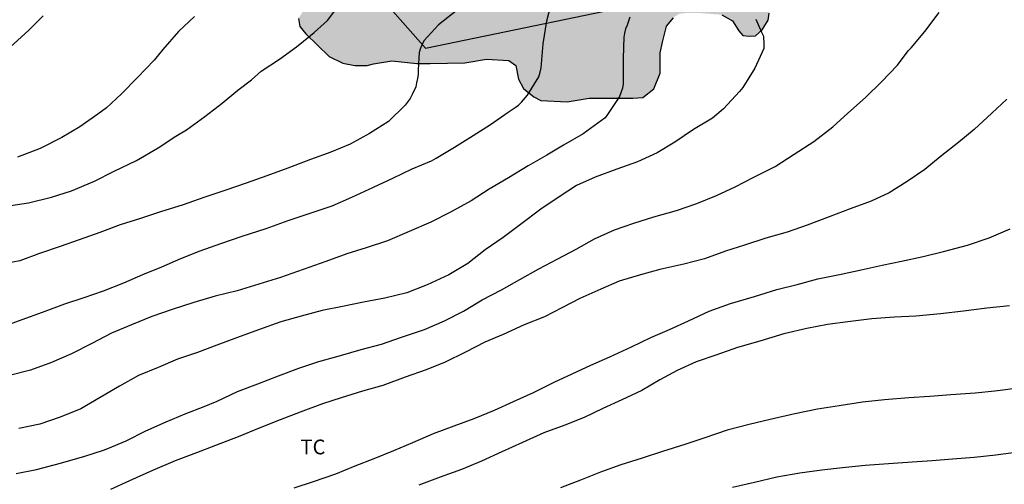
# Model space of a CAD drawing. Units: metres. Extents: x 576794 to 577145, y 4795790 to 4796041.
# Drawn here: x 576912 to 576962, y 4795827 to 4795850 of the extents above; entities that cross this region are included whole.
import ezdxf

# ---------------------------------------------------------------- set-up
doc = ezdxf.new("R2010")
doc.units = ezdxf.units.M
for name, color, linetype in [('020104', 34, 'Continuous'), ('070105', 6, 'Continuous'), ('100106', 63, 'Continuous'), ('100301', 7, 'Continuous'), ('990504', 63, 'Continuous')]:
    doc.layers.add(name, color=color, linetype=linetype)
doc.layers.add('020105', color=24, linetype='Continuous', lineweight=30)
doc.styles.add('ARIAL', font='ARIAL.TTF', dxfattribs={"height": 1})

msp = doc.modelspace()

# ---------------------------------------------------------------- hatches: boundary and pattern name
at = {"layer": '990504'}
msp.add_hatch(color=256, dxfattribs=at).paths.add_polyline_path([(576916.408, 4795859.176), (576915.536, 4795858.52), (576914.936, 4795858.124), (576914.564, 4795857.98), (576914.064, 4795858.02), (576913.66, 4795858.164), (576913.308, 4795858.644), (576913.292, 4795859.772), (576913.092, 4795860.256), (576912.796, 4795860.616), (576912.42, 4795860.652), (576911.972, 4795860.336), (576910.764, 4795858.848), (576909.696, 4795858.116), (576909.104, 4795858.056), (576908.408, 4795858.136), (576907.964, 4795858.424), (576907.477, 4795859.108), (576907.025, 4795859.64), (576906.301, 4795860.332), (576905.945, 4795860.496), (576905.477, 4795860.56), (576905.081, 4795860.332), (576904.713, 4795859.848), (576904.445, 4795859.396), (576904.057, 4795858.992), (576903.617, 4795858.772), (576903.221, 4795858.772), (576902.697, 4795858.968), (576902.249, 4795859.5), (576902.225, 4795860.156), (576902.369, 4795860.56), (576902.653, 4795861.012), (576903.033, 4795861.512), (576903.273, 4795862.028), (576903.405, 4795862.752), (576903.281, 4795863.332), (576902.757, 4795864.18), (576902.109, 4795864.78), (576901.589, 4795864.832), (576901.105, 4795864.8), (576900.537, 4795864.604), (576899.853, 4795864.08), (576899.429, 4795863.228), (576899.261, 4795862.408), (576899.241, 4795861.58), (576899.293, 4795860.816), (576899.453, 4795860.048), (576899.401, 4795859.412), (576898.997, 4795858.776), (576897.985, 4795858.008), (576896.625, 4795857.3), (576895.893, 4795857.016), (576895.165, 4795856.8), (576894.261, 4795856.808), (576893.557, 4795856.952), (576893.085, 4795857.224), (576892.733, 4795857.712), (576892.657, 4795858.424), (576892.657, 4795859.828), (576892.585, 4795860.368), (576892.369, 4795860.78), (576891.941, 4795860.896), (576891.545, 4795860.7), (576890.941, 4795859.856), (576890.285, 4795858.356), (576889.861, 4795857.784), (576889.517, 4795857.216), (576889.713, 4795856.232), (576890.193, 4795855.708), (576890.677, 4795854.78), (576891.413, 4795852.985), (576891.533, 4795852.297), (576891.361, 4795851.621), (576891.089, 4795851.149), (576890.525, 4795850.645), (576889.777, 4795850.285), (576888.337, 4795850.077), (576887.301, 4795849.849), (576885.805, 4795849.805), (576885.205, 4795849.997), (576884.157, 4795850.629), (576883.545, 4795851.221), (576883.285, 4795851.789), (576883.005, 4795852.529), (576883.041, 4795853.125), (576883.793, 4795854.917), (576883.961, 4795855.673), (576884.281, 4795856.521), (576884.517, 4795856.885), (576885.481, 4795858.005), (576885.805, 4795858.676), (576885.905, 4795859.46), (576885.809, 4795860.064), (576885.517, 4795860.372), (576884.405, 4795860.652), (576883.933, 4795860.336), (576882.953, 4795859.569), (576882.153, 4795858.821), (576881.681, 4795858.649), (576880.693, 4795858.781), (576880.009, 4795859.297), (576879.721, 4795859.593), (576879.165, 4795860.021), (576878.709, 4795860.265), (576877.981, 4795860.493), (576877.501, 4795860.497), (576876.641, 4795860.421), (576875.997, 4795860.053), (576874.685, 4795859.405), (576873.341, 4795859.229), (576872.174, 4795859.273), (576870.406, 4795860.461), (576869.894, 4795860.885), (576868.782, 4795861.997), (576868.202, 4795862.457), (576867.742, 4795862.785), (576866.254, 4795863.629), (576865.222, 4795864.461), (576864.198, 4795865.529), (576863.674, 4795865.917), (576863.362, 4795866.217), (576862.786, 4795866.857), (576862.526, 4795867.205), (576860.898, 4795868.961), (576859.454, 4795870.213), (576858.686, 4795870.777), (576858.09, 4795871.365), (576857.594, 4795871.893), (576856.91, 4795872.809), (576856.526, 4795873.401), (576856.306, 4795873.845), (576855.93, 4795874.461), (576855.302, 4795875.129), (576854.838, 4795875.501), (576854.222, 4795875.925), (576853.53, 4795876.221), (576851.79, 4795876.585), (576850.815, 4795876.685), (576850.111, 4795876.813), (576849.347, 4795877.145), (576848.571, 4795877.625), (576847.931, 4795878.245), (576847.259, 4795879.041), (576846.055, 4795880.033), (576845.579, 4795880.649), (576845.299, 4795881.389), (576845.371, 4795882.021), (576845.739, 4795882.997), (576845.667, 4795883.721), (576845.155, 4795884.121), (576844.511, 4795884.209), (576843.411, 4795884.209), (576842.815, 4795884.357), (576842.175, 4795884.769), (576841.523, 4795885.045), (576839.479, 4795886.369), (576838.531, 4795887.341), (576838.143, 4795888.005), (576838.123, 4795888.401), (576838.311, 4795889.077), (576838.591, 4795889.685), (576838.795, 4795890.305), (576838.931, 4795891.061), (576839.055, 4795891.637), (576839.691, 4795892.781), (576840.787, 4795893.392), (576841.299, 4795893.904), (576841.935, 4795894.92), (576842.291, 4795895.188), (576842.783, 4795895.448), (576843.915, 4795895.876), (576844.415, 4795895.956), (576845.291, 4795895.544), (576846.163, 4795894.524), (576846.511, 4795893.988), (576846.531, 4795893.244), (576846.279, 4795892.424), (576845.951, 4795890.92), (576846.231, 4795889.444), (576846.255, 4795888.836), (576846.531, 4795888.224), (576846.899, 4795887.9), (576847.507, 4795887.676), (576848.123, 4795887.756), (576848.675, 4795888.26), (576849.291, 4795888.728), (576849.911, 4795888.976), (576852.015, 4795889.364), (576853.159, 4795889.336), (576853.855, 4795889.16), (576854.747, 4795888.516), (576855.155, 4795888.172), (576855.827, 4795887.872), (576856.655, 4795887.66), (576857.403, 4795887.66), (576858.259, 4795887.492), (576858.979, 4795887.188), (576859.482, 4795886.772), (576859.934, 4795886.316), (576860.334, 4795885.812), (576861.434, 4795883.88), (576862.126, 4795882.508), (576862.29, 4795881.948), (576862.602, 4795881.432), (576863.618, 4795881.204), (576864.138, 4795881.204), (576865.254, 4795880.852), (576866.746, 4795879.244), (576867.386, 4795878.976), (576867.922, 4795879.08), (576868.294, 4795879.62), (576868.31, 4795880.304), (576868.046, 4795880.824), (576867.094, 4795881.484), (576866.074, 4795881.988), (576865.686, 4795882.276), (576865.198, 4795882.84), (576864.99, 4795884.112), (576865.646, 4795885.076), (576865.858, 4795885.952), (576865.77, 4795886.52), (576865.43, 4795886.776), (576864.358, 4795886.828), (576863.806, 4795886.644), (576863.47, 4795886.416), (576862.978, 4795886.244), (576862.598, 4795886.244), (576862.134, 4795886.396), (576861.758, 4795886.788), (576861.578, 4795887.308), (576861.234, 4795887.832), (576860.786, 4795888.216), (576860.167, 4795888.568), (576859.787, 4795888.708), (576859.171, 4795888.864), (576858.107, 4795889.416), (576857.467, 4795889.824), (576857.079, 4795890.336), (576856.731, 4795890.94), (576856.651, 4795891.572), (576856.903, 4795892.116), (576857.343, 4795892.608), (576857.971, 4795893.06), (576859.599, 4795894.424), (576860.783, 4795895.132), (576861.247, 4795895.348), (576861.707, 4795895.528), (576862.055, 4795895.58), (576862.759, 4795895.348), (576863.119, 4795895.02), (576863.943, 4795894.104), (576864.646, 4795893.544), (576865.31, 4795893.572), (576865.674, 4795893.776), (576866.45, 4795894.392), (576867.558, 4795895.152), (576868.246, 4795895.436), (576868.826, 4795895.616), (576870.998, 4795895.728), (576872.27, 4795895.732), (576873.918, 4795896.216), (576874.926, 4795896.212), (576875.402, 4795896.168), (576875.762, 4795895.928), (576875.97, 4795895.632), (576876.334, 4795894.356), (576876.81, 4795893.224), (576877.118, 4795892.608), (576877.55, 4795892.112), (576878.022, 4795891.852), (576879.142, 4795891.368), (576879.586, 4795890.996), (576879.906, 4795890.536), (576879.978, 4795889.86), (576880.026, 4795888.56), (576880.258, 4795888), (576880.506, 4795887.688), (576881.218, 4795887.412), (576882.71, 4795886.968), (576884.214, 4795886.46), (576885.026, 4795886.04), (576885.594, 4795885.464), (576886.078, 4795884.88), (576886.374, 4795884.26), (576886.582, 4795883.448), (576886.678, 4795882.656), (576886.97, 4795881.996), (576887.438, 4795881.444), (576888.174, 4795880.848), (576888.934, 4795880.344), (576889.705, 4795879.964), (576890.445, 4795879.656), (576891.477, 4795879.36), (576892.449, 4795879.22), (576894.317, 4795879.224), (576896.265, 4795879.748), (576897.913, 4795879.752), (576898.337, 4795879.704), (576899.245, 4795879.704), (576900.025, 4795879.8), (576900.857, 4795880.132), (576901.417, 4795880.488), (576902.025, 4795880.999), (576902.453, 4795881.667), (576902.693, 4795882.143), (576903.429, 4795882.891), (576904.557, 4795883.407), (576905.125, 4795883.571), (576907.285, 4795883.587), (576907.757, 4795883.583), (576908.321, 4795883.383), (576908.869, 4795882.639), (576909.729, 4795880.811), (576910.001, 4795880.471), (576910.261, 4795879.811), (576910.305, 4795879.343), (576910.105, 4795878.931), (576909.809, 4795878.583), (576909.697, 4795878.035), (576909.705, 4795876.063), (576909.825, 4795875.695), (576910.057, 4795875.211), (576910.389, 4795874.739), (576911.245, 4795873.908), (576911.685, 4795873.608), (576912.693, 4795873.123), (576913.209, 4795872.999), (576914.201, 4795872.911), (576915.125, 4795872.911), (576915.629, 4795872.691), (576916.637, 4795871.983), (576916.849, 4795871.463), (576916.824, 4795870.183), (576916.892, 4795869.636), (576917.116, 4795869.3), (576918.724, 4795867.8), (576919.328, 4795867.432), (576919.944, 4795867.148), (576920.34, 4795866.844), (576920.792, 4795866.42), (576922.124, 4795864.776), (576922.588, 4795864.892), (576923.324, 4795865.835), (576924.236, 4795866.491), (576924.708, 4795866.663), (576925.628, 4795866.667), (576926.668, 4795866.435), (576927.576, 4795865.739), (576927.868, 4795865.431), (576928.092, 4795865.055), (576928.236, 4795864.531), (576928.316, 4795864.015), (576928.304, 4795863.495), (576928.092, 4795862.907), (576927.82, 4795861.851), (576927.944, 4795861.391), (576928.104, 4795861.211), (576929.7, 4795860.075), (576930.156, 4795859.596), (576930.536, 4795859.124), (576930.888, 4795858.572), (576931.18, 4795857.928), (576931.492, 4795857.376), (576931.824, 4795857.044), (576932.208, 4795856.756), (576932.54, 4795856.388), (576932.88, 4795855.844), (576933.088, 4795855.312), (576933.168, 4795854.404), (576933.328, 4795853.748), (576933.544, 4795853.288), (576933.868, 4795853.008), (576934.444, 4795852.828), (576935.392, 4795852.644), (576936.368, 4795852.376), (576936.972, 4795852.256), (576938.943, 4795852.252), (576939.455, 4795852.468), (576939.899, 4795852.743), (576940.579, 4795852.859), (576941.039, 4795852.867), (576941.327, 4795853.059), (576941.563, 4795853.459), (576941.571, 4795855.219), (576941.619, 4795855.655), (576941.907, 4795856.243), (576942.275, 4795856.719), (576942.679, 4795856.971), (576944.051, 4795857.523), (576944.671, 4795857.671), (576945.455, 4795857.799), (576946.155, 4795857.855), (576946.747, 4795857.847), (576947.443, 4795857.655), (576947.899, 4795857.247), (576949.147, 4795855.703), (576950.243, 4795854.863), (576950.971, 4795854.419), (576951.263, 4795854.027), (576951.271, 4795853.599), (576951.175, 4795853.039), (576950.903, 4795852.583), (576950.471, 4795852.115), (576950.359, 4795851.443), (576950.355, 4795850.495), (576950.307, 4795850.135), (576949.995, 4795849.643), (576949.671, 4795849.343), (576949.335, 4795849.323), (576949.019, 4795849.363), (576948.811, 4795849.607), (576948.503, 4795850.111), (576947.959, 4795850.415), (576946.719, 4795850.511), (576946.187, 4795850.511), (576945.775, 4795850.459), (576945.491, 4795850.267), (576945.151, 4795849.835), (576944.939, 4795849.019), (576944.823, 4795848.484), (576944.823, 4795847.456), (576944.499, 4795846.664), (576943.935, 4795846.208), (576943.435, 4795846.176), (576941.215, 4795846.176), (576940.095, 4795846.004), (576938.759, 4795846.056), (576938.407, 4795846.244), (576937.887, 4795846.68), (576937.619, 4795847.14), (576937.495, 4795847.844), (576937.135, 4795848.1), (576936.007, 4795848.164), (576934.9, 4795847.972), (576933.136, 4795847.94), (576932.464, 4795847.94), (576931.184, 4795848.076), (576930.256, 4795847.932), (576929.944, 4795847.844), (576929.312, 4795847.84), (576928.704, 4795847.96), (576928.012, 4795848.3), (576926.828, 4795849.448), (576926.516, 4795849.828), (576926.456, 4795850.232), (576926.652, 4795850.552), (576926.988, 4795850.732), (576927.372, 4795851.032), (576927.62, 4795851.38), (576927.72, 4795851.648), (576927.692, 4795852.02), (576927.192, 4795852.6), (576926.832, 4795852.78), (576926.472, 4795852.868), (576925.804, 4795853.388), (576925.472, 4795853.452), (576923.9, 4795853.404), (576923.152, 4795853.592), (576922.704, 4795854.112), (576922.6, 4795854.488), (576922.608, 4795855.832), (576923.152, 4795857.252), (576923.184, 4795858.256), (576923.052, 4795859.4), (576922.76, 4795859.888), (576922.544, 4795860.136), (576922.348, 4795860.24), (576921.7, 4795860.236), (576921.3, 4795860.084), (576920.712, 4795859.596), (576920.088, 4795858.968), (576919.464, 4795858.844), (576918.3, 4795858.988), (576917.744, 4795859.212), (576917.076, 4795859.248)])

# ---------------------------------------------------------------- linework, layer by layer
at = {"layer": '020104', "flags": 128}
for points, elevation in [([(576911.446, 4795834.599), (576912.414, 4795834.943), (576913.45, 4795835.319), (576914.578, 4795835.741), (576915.57, 4795836.058), (576916.55, 4795836.406), (576917.586, 4795836.816), (576918.548, 4795837.232), (576919.516, 4795837.62), (576920.474, 4795838.04), (576921.45, 4795838.434), (576922.498, 4795838.808), (576923.59, 4795839.184), (576924.802, 4795839.566), (576925.928, 4795839.97), (576927.1, 4795840.362), (576928.156, 4795840.724), (576929.168, 4795841.166), (576930.266, 4795841.658), (576931.243, 4795842.116), (576932.223, 4795842.598), (576933.203, 4795843.008), (576933.437, 4795843.142), (576934.373, 4795843.698), (576935.317, 4795844.28), (576936.211, 4795844.84), (576937.109, 4795845.478), (576937.461, 4795845.702), (576937.633, 4795845.824), (576937.785, 4795845.972), (576938.075, 4795846.334), (576938.657, 4795847.27), (576938.733, 4795847.498), (576938.783, 4795847.728), (576938.883, 4795848.948), (576939.057, 4795850.106), (576939.349, 4795851.226)], 76), ([(576911.504, 4795840.692), (576912.738, 4795840.864), (576913.896, 4795841.166), (576914.912, 4795841.474), (576916.086, 4795841.966), (576917.088, 4795842.47), (576918.228, 4795843.016), (576919.316, 4795843.664), (576920.216, 4795844.248), (576920.766, 4795844.582), (576921.688, 4795845.254), (576922.57, 4795845.93), (576923.376, 4795846.594), (576924.062, 4795847.106), (576924.55, 4795847.552), (576925.478, 4795848.168), (576926.352, 4795848.796), (576927.056, 4795849.356), (576927.244, 4795849.512), (576927.93, 4795850.122), (576928.604, 4795851.02)], 74), ([(576943.279, 4795850.295), (576943.149, 4795849.889), (576943.055, 4795849.696), (576943.007, 4795849.488), (576942.983, 4795849.27), (576942.949, 4795848.204), (576942.949, 4795847.108), (576942.947, 4795846.904), (576942.915, 4795846.684), (576942.757, 4795846.272), (576942.145, 4795845.356), (576942.023, 4795845.192), (576941.285, 4795844.64), (576940.917, 4795844.364), (576939.905, 4795843.796), (576939.065, 4795843.282), (576938.123, 4795842.742), (576937.117, 4795842.144), (576936.139, 4795841.556), (576935.213, 4795840.976), (576934.165, 4795840.396), (576933.169, 4795839.89), (576932.075, 4795839.408), (576930.973, 4795838.944), (576929.891, 4795838.592), (576928.909, 4795838.274), (576927.833, 4795837.89), (576926.68, 4795837.486), (576925.544, 4795837.088), (576924.44, 4795836.74), (576923.338, 4795836.408), (576922.22, 4795836.128), (576921.126, 4795835.818), (576920.034, 4795835.458), (576918.994, 4795835.1), (576917.97, 4795834.672), (576916.944, 4795834.251), (576915.952, 4795833.723), (576914.914, 4795833.205), (576913.902, 4795832.767), (576912.838, 4795832.373), (576911.704, 4795832.091)], 77), ([(576913.484, 4795850.364), (576912.738, 4795849.612), (576911.83, 4795848.794)], 72), ([(576912.108, 4795827.137), (576913.138, 4795827.343), (576914.364, 4795827.661), (576915.59, 4795828.005), (576916.538, 4795828.317), (576916.772, 4795828.407), (576917.698, 4795828.797), (576918.698, 4795829.303), (576919.728, 4795829.759), (576920.702, 4795830.167), (576921.664, 4795830.531), (576922.311, 4795830.812), (576923.355, 4795831.296), (576924.383, 4795831.688), (576925.427, 4795832.09), (576926.471, 4795832.48), (576927.485, 4795832.824), (576928.585, 4795833.122), (576929.635, 4795833.42), (576930.663, 4795833.702), (576931.677, 4795834.052), (576932.843, 4795834.436), (576933.871, 4795834.876), (576934.829, 4795835.374), (576935.779, 4795835.942), (576936.761, 4795836.448), (576937.689, 4795836.976), (576938.651, 4795837.528), (576939.627, 4795838.022), (576940.557, 4795838.518), (576941.481, 4795839.042), (576942.507, 4795839.5), (576943.479, 4795839.842), (576944.497, 4795840.152), (576945.655, 4795840.488), (576946.685, 4795840.828), (576947.675, 4795841.24), (576948.625, 4795841.682), (576949.549, 4795842.164), (576950.659, 4795842.72), (576951.633, 4795843.348), (576952.629, 4795843.977), (576953.599, 4795844.721), (576954.353, 4795845.417), (576955.255, 4795846.215), (576956.065, 4795847.013), (576956.873, 4795847.851), (576957.427, 4795848.593), (576957.563, 4795848.741), (576958.271, 4795849.573), (576958.989, 4795850.523)], 79), ([(576921.176, 4795850.334), (576920.352, 4795849.558), (576919.564, 4795848.66), (576919.12, 4795848.11), (576918.268, 4795847.232), (576917.456, 4795846.396), (576916.698, 4795845.692), (576916.266, 4795845.362), (576915.352, 4795844.73), (576914.43, 4795844.178), (576913.336, 4795843.624), (576912.18, 4795843.188)], 73), ([(576949.673, 4795850.187), (576949.975, 4795849.529), (576950.063, 4795849.333), (576950.095, 4795848.913), (576950.091, 4795848.705), (576949.625, 4795847.711), (576949.013, 4795846.731), (576948.851, 4795846.529), (576948.031, 4795845.636), (576947.487, 4795845.164), (576946.513, 4795844.59), (576945.559, 4795843.952), (576944.661, 4795843.414), (576943.663, 4795842.958), (576942.617, 4795842.576), (576941.517, 4795842.168), (576940.569, 4795841.742), (576939.697, 4795841.178), (576938.763, 4795840.546), (576937.733, 4795839.776), (576936.843, 4795839.106), (576935.935, 4795838.48), (576935.057, 4795837.79), (576934.091, 4795837.214), (576932.989, 4795836.71), (576931.953, 4795836.294), (576930.839, 4795836.024), (576929.745, 4795835.824), (576928.685, 4795835.608), (576927.653, 4795835.404), (576926.585, 4795835.126), (576925.549, 4795834.832), (576924.42, 4795834.42), (576923.346, 4795834.032), (576922.296, 4795833.65), (576921.322, 4795833.268), (576920.302, 4795832.944), (576919.322, 4795832.513), (576918.33, 4795832.107), (576917.362, 4795831.557), (576916.374, 4795830.995), (576915.396, 4795830.419), (576914.344, 4795829.993), (576913.304, 4795829.645), (576912.248, 4795829.415)], 78), ([(576926.223, 4795826.407), (576927.215, 4795826.73), (576928.345, 4795827.116), (576929.321, 4795827.524), (576930.295, 4795827.886), (576931.293, 4795828.296), (576932.255, 4795828.704), (576933.303, 4795829.168), (576934.353, 4795829.552), (576935.375, 4795829.93), (576936.403, 4795830.34), (576937.369, 4795830.794), (576938.383, 4795831.246), (576939.445, 4795831.764), (576940.349, 4795832.196), (576941.299, 4795832.63), (576942.261, 4795833.052), (576943.367, 4795833.566), (576944.345, 4795834.03), (576945.297, 4795834.436), (576946.259, 4795834.884), (576947.305, 4795835.366), (576948.393, 4795835.768), (576949.613, 4795836.122), (576950.749, 4795836.468), (576951.785, 4795836.732), (576952.825, 4795837.014), (576954.009, 4795837.25), (576955.027, 4795837.468), (576956.101, 4795837.712), (576957.087, 4795837.91), (576958.177, 4795838.138), (576959.217, 4795838.407), (576960.427, 4795838.725), (576961.541, 4795839.093), (576962.603, 4795839.555)], 81), ([(576962.572, 4795835.635), (576961.42, 4795835.518), (576960.227, 4795835.366), (576959.053, 4795835.242), (576957.809, 4795835.12), (576956.733, 4795835.064), (576955.565, 4795834.986), (576954.361, 4795834.824), (576953.327, 4795834.698), (576952.277, 4795834.49), (576951.101, 4795834.214), (576949.889, 4795833.848), (576948.757, 4795833.522), (576947.649, 4795833.134), (576946.643, 4795832.8), (576945.683, 4795832.356), (576944.801, 4795831.882), (576943.897, 4795831.344), (576942.867, 4795830.88), (576941.915, 4795830.424), (576940.965, 4795829.978), (576939.975, 4795829.584), (576938.907, 4795829.194), (576937.821, 4795828.702), (576936.781, 4795828.226), (576935.749, 4795827.754), (576934.733, 4795827.338), (576933.649, 4795826.942), (576932.567, 4795826.536)], 82), ([(576963.018, 4795831.456), (576961.824, 4795831.308), (576960.822, 4795831.206), (576959.594, 4795831.132), (576958.518, 4795831.044), (576957.449, 4795830.968), (576956.211, 4795830.87), (576955.093, 4795830.746), (576953.913, 4795830.56), (576952.815, 4795830.396), (576951.661, 4795830.168), (576950.415, 4795829.88), (576949.347, 4795829.612), (576948.233, 4795829.338), (576947.093, 4795828.944), (576946.067, 4795828.61), (576944.933, 4795828.25), (576943.913, 4795827.918), (576942.829, 4795827.578), (576941.785, 4795827.198), (576940.783, 4795826.792), (576939.755, 4795826.4)], 83), ([(576963.008, 4795828.212), (576961.864, 4795828.062), (576960.774, 4795827.95), (576959.668, 4795827.854), (576958.63, 4795827.774), (576957.626, 4795827.708), (576956.418, 4795827.626), (576955.234, 4795827.538), (576954.089, 4795827.428), (576953.029, 4795827.3), (576951.915, 4795827.144), (576950.745, 4795826.95), (576949.605, 4795826.684), (576948.501, 4795826.418)], 84)]:
    msp.add_lwpolyline(points, dxfattribs=dict(at, elevation=elevation))
at = {"layer": '020105', "flags": 128}
for points, elevation in [([(576934.516, 4795850.654), (576933.556, 4795849.91), (576932.822, 4795849.094), (576932.646, 4795848.722), (576932.58, 4795848.502), (576932.524, 4795847.622), (576932.524, 4795847.408), (576932.494, 4795847.178), (576932.438, 4795846.958), (576932.416, 4795846.756), (576932.232, 4795846.37), (576932.13, 4795846.172), (576931.872, 4795845.832), (576931.022, 4795845), (576930.06, 4795844.392), (576929.07, 4795843.85), (576928.088, 4795843.442), (576927.062, 4795843.07), (576925.908, 4795842.636), (576924.846, 4795842.246), (576923.792, 4795841.864), (576922.762, 4795841.518), (576921.648, 4795841.136), (576920.596, 4795840.77), (576919.446, 4795840.41), (576918.42, 4795840.08), (576917.396, 4795839.748), (576916.366, 4795839.362), (576915.314, 4795838.988), (576914.346, 4795838.656), (576913.298, 4795838.304), (576912.302, 4795837.921), (576911.206, 4795837.715)], 75), ([(576962.429, 4795846.139), (576961.675, 4795845.413), (576960.775, 4795844.595), (576959.987, 4795843.949), (576959.051, 4795843.203), (576958.265, 4795842.569), (576957.373, 4795841.957), (576956.461, 4795841.385), (576955.533, 4795840.955), (576954.469, 4795840.564), (576953.409, 4795840.162), (576952.287, 4795839.736), (576951.267, 4795839.386), (576950.189, 4795839.074), (576949.097, 4795838.716), (576948.137, 4795838.424), (576947.077, 4795838.034), (576946.025, 4795837.75), (576944.809, 4795837.49), (576943.823, 4795837.216), (576942.741, 4795836.886), (576941.801, 4795836.482), (576940.749, 4795836.01), (576939.855, 4795835.55), (576938.953, 4795835.086), (576937.921, 4795834.682), (576936.847, 4795834.18), (576935.921, 4795833.794), (576934.941, 4795833.292), (576933.897, 4795832.784), (576932.935, 4795832.398), (576931.877, 4795832.016), (576930.727, 4795831.606), (576929.707, 4795831.306), (576928.613, 4795830.978), (576927.663, 4795830.662), (576926.533, 4795830.24), (576925.517, 4795829.862), (576924.449, 4795829.43), (576923.389, 4795828.995), (576922.241, 4795828.551), (576921.275, 4795828.185), (576920.181, 4795827.777), (576919.034, 4795827.293), (576917.864, 4795826.757), (576916.894, 4795826.317)], 80)]:
    msp.add_lwpolyline(points, dxfattribs=dict(at, elevation=elevation))
at = {"layer": '070105'}
msp.add_polyline3d([(576896.797, 4795864.492, 70.157), (576902.169, 4795864.796, 70.417), (576918.628, 4795865.56, 71.729), (576924.184, 4795858.6, 73.029), (576932.904, 4795848.728, 75.837), (576945.523, 4795851.347, 77.705), (576948.899, 4795851.663, 78.549), (576949.561, 4795851.657, 78.617)], dxfattribs=at)
at = {"layer": '100106', "elevation": 67.163, "flags": 128}
for points in [[(576926.456, 4795850.232), (576926.516, 4795849.828), (576926.828, 4795849.448), (576928.012, 4795848.3), (576928.704, 4795847.96), (576929.312, 4795847.84), (576929.944, 4795847.844), (576930.256, 4795847.932), (576931.184, 4795848.076), (576932.464, 4795847.94), (576933.136, 4795847.94), (576934.9, 4795847.972), (576936.007, 4795848.164), (576937.135, 4795848.1), (576937.495, 4795847.844), (576937.619, 4795847.14), (576937.887, 4795846.68), (576938.407, 4795846.244), (576938.759, 4795846.056), (576940.095, 4795846.004), (576941.215, 4795846.176), (576943.435, 4795846.176), (576943.935, 4795846.208), (576944.499, 4795846.664), (576944.823, 4795847.456), (576944.823, 4795848.484), (576944.939, 4795849.019), (576945.151, 4795849.835), (576945.491, 4795850.267)], [(576947.959, 4795850.415), (576948.503, 4795850.111), (576948.811, 4795849.607), (576949.019, 4795849.363), (576949.335, 4795849.323), (576949.671, 4795849.343), (576949.995, 4795849.643), (576950.307, 4795850.135), (576950.355, 4795850.495)]]:
    msp.add_lwpolyline(points, dxfattribs=at)

# ---------------------------------------------------------------- texts
at = {"layer": '100301', "style": 'ARIAL'}
msp.add_text('TC', height=0.75, rotation=359.9988, dxfattribs=at).set_placement((576926.553, 4795828.105))

doc.saveas('drawing.dxf')
